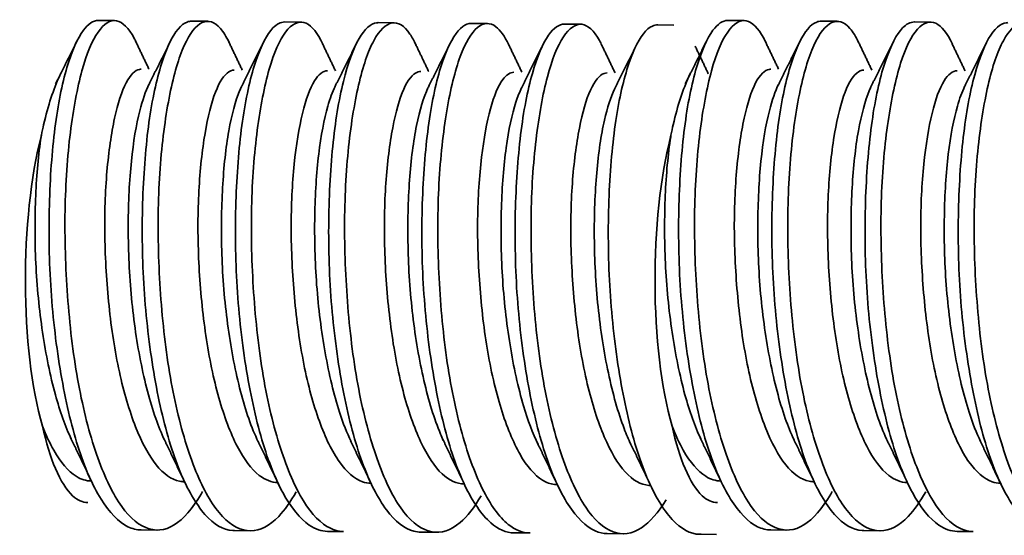
# Model space of a CAD drawing. Units: millimetres. Extents: x 622 to 1192, y 87 to 465.
# Drawn here: x 1013 to 1021, y 356 to 361 of the extents above; entities that cross this region are included whole.
import ezdxf

# ---------------------------------------------------------------- set-up
doc = ezdxf.new("R2010")
doc.units = ezdxf.units.MM
doc.layers.add('1', color=7, linetype='Continuous', lineweight=35)

msp = doc.modelspace()

# ---------------------------------------------------------------- linework, layer by layer
at = {"layer": '1', "color": 155, "linetype": 'Continuous'}
for p, q in [((1013.8297, 360.6788), (1013.697, 360.6798)), ((1014.599, 360.6727), (1014.4665, 360.6738)), ((1015.3682, 360.6667), (1015.2361, 360.6677)), ((1016.1381, 360.6606), (1016.005, 360.6617)), ((1016.907, 360.6546), (1016.775, 360.6556)), ((1017.6769, 360.6485), (1017.544, 360.6495)), ((1018.446, 360.6424), (1018.3136, 360.6435)), ((1019.0264, 360.6788), (1018.8938, 360.6798)), ((1019.7958, 360.6727), (1019.6632, 360.6738)), ((1020.565, 360.6667), (1020.4328, 360.6677)), ((1014.0489, 356.4769), (1014.181, 356.4759)), ((1014.8179, 356.4709), (1014.951, 356.4698)), ((1019.2457, 356.4769), (1019.3777, 356.4759)), ((1020.0146, 356.4709), (1020.1477, 356.4698)), ((1015.5877, 356.4648), (1015.7199, 356.4638)), ((1016.357, 356.4588), (1016.4894, 356.4577)), ((1017.1263, 356.4527), (1017.259, 356.4517)), ((1017.896, 356.4466), (1018.0281, 356.4456)), ((1018.6649, 356.4406), (1018.7981, 356.4395)), ((1020.7844, 356.4648), (1020.9167, 356.4638))]:
    msp.add_line(p, q, dxfattribs=at)
for centre in [(1013.5596, 358.5808), (1018.7563, 358.5808)]:
    msp.add_ellipse(centre, major_axis=(-0.0134, -1.6999), ratio=0.273735, start_param=3.968983, end_param=5.539541, dxfattribs=at)
for points, knots in [([(1014.0499, 356.4771), (1014.013, 356.4772), (1013.9762, 356.486), (1013.8637, 356.541), (1013.7879, 356.6191), (1013.648, 356.8438), (1013.5822, 356.9935), (1013.4716, 357.3428), (1013.4243, 357.5473), (1013.3498, 357.9816), (1013.3214, 358.2174), (1013.2893, 358.6877), (1013.2855, 358.9287), (1013.2974, 359.3817), (1013.3133, 359.6001), (1013.362, 359.9846), (1013.3966, 360.156), (1013.4773, 360.4286), (1013.524, 360.5336), (1013.6118, 360.6519), (1013.6536, 360.6795), (1013.6957, 360.6798)], [0, 0, 0, 0, 0.050618, 0.050618, 0.158203, 0.158203, 0.265785, 0.265785, 0.373389, 0.373389, 0.480968, 0.480968, 0.588592, 0.588592, 0.696167, 0.696167, 0.803771, 0.803771, 0.911359, 0.911359, 1, 1, 1, 1]), ([(1014.0055, 360.5045), (1014.0009, 360.5143), (1013.9962, 360.5237), (1013.9458, 360.6189), (1013.8961, 360.6685), (1013.7958, 360.6861), (1013.7429, 360.6544), (1013.6451, 360.5149), (1013.5993, 360.4053), (1013.5222, 360.1246), (1013.4893, 359.9497), (1013.4406, 359.5594), (1013.4251, 359.3387), (1013.4173, 358.8831), (1013.4248, 358.6418), (1013.4588, 358.1722), (1013.4864, 357.9374), (1013.5629, 357.507), (1013.6129, 357.3056), (1013.7272, 356.9631), (1013.7922, 356.8174), (1013.9319, 356.6015), (1014.0088, 356.5283), (1014.1647, 356.4635), (1014.2451, 356.4709), (1014.3984, 356.5644), (1014.4743, 356.6517), (1014.5485, 356.7791), (1014.5525, 356.7861), (1014.5565, 356.7932)], [0, 0, 0, 0, 0.008538, 0.008538, 0.090758, 0.090758, 0.17301, 0.17301, 0.255229, 0.255229, 0.337459, 0.337459, 0.419691, 0.419691, 0.501913, 0.501913, 0.584159, 0.584159, 0.666376, 0.666376, 0.748623, 0.748623, 0.830845, 0.830845, 0.913082, 0.913082, 0.995311, 0.995311, 1, 1, 1, 1]), ([(1014.819, 356.4709), (1014.8142, 356.4709), (1014.8095, 356.471), (1014.727, 356.4763), (1014.6493, 356.5222), (1014.5025, 356.6878), (1014.4313, 356.8098), (1014.3066, 357.1122), (1014.2519, 357.2968), (1014.1623, 357.7019), (1014.1258, 357.928), (1014.075, 358.3898), (1014.061, 358.632), (1014.0562, 359.0986), (1014.0645, 359.3294), (1014.0986, 359.7477), (1014.1251, 359.9409), (1014.1946, 360.2639), (1014.2377, 360.398), (1014.3293, 360.5889), (1014.379, 360.6484), (1014.4412, 360.6715), (1014.4531, 360.6737), (1014.4651, 360.6737)], [0, 0, 0, 0, 0.006497, 0.006497, 0.1141, 0.1141, 0.221668, 0.221668, 0.329278, 0.329278, 0.436852, 0.436852, 0.544451, 0.544451, 0.652032, 0.652032, 0.759605, 0.759605, 0.867205, 0.867205, 0.974778, 0.974778, 1, 1, 1, 1]), ([(1014.7749, 360.4984), (1014.7518, 360.5468), (1014.7276, 360.5857), (1014.6549, 360.6693), (1014.6039, 360.6858), (1014.5021, 360.6384), (1014.4506, 360.5738), (1014.3598, 360.3737), (1014.3191, 360.2355), (1014.2529, 359.9054), (1014.2256, 359.7089), (1014.1924, 359.2859), (1014.1863, 359.0537), (1014.1964, 358.586), (1014.2118, 358.344), (1014.2628, 357.8841), (1014.2998, 357.6598), (1014.3932, 357.2601), (1014.4507, 357.079), (1014.5759, 356.7843), (1014.6462, 356.6667), (1014.7943, 356.5106), (1014.8743, 356.4698), (1015.0313, 356.4698), (1015.1098, 356.5106), (1015.2339, 356.6403), (1015.2826, 356.7092), (1015.3288, 356.7925)], [0, 0, 0, 0, 0.042054, 0.042054, 0.124194, 0.124194, 0.206353, 0.206353, 0.288486, 0.288486, 0.370651, 0.370651, 0.452789, 0.452789, 0.534945, 0.534945, 0.617088, 0.617088, 0.699225, 0.699225, 0.781382, 0.781382, 0.863519, 0.863519, 0.945689, 0.945689, 1, 1, 1, 1]), ([(1015.5884, 356.465), (1015.5374, 356.4652), (1015.4866, 356.4823), (1015.3615, 356.5676), (1015.2869, 356.6597), (1015.1509, 356.9094), (1015.0884, 357.0705), (1014.9842, 357.4387), (1014.9401, 357.6507), (1014.8726, 358.0954), (1014.8483, 358.3341), (1014.8249, 358.8053), (1014.825, 359.0441), (1014.844, 359.4884), (1014.8631, 359.6999), (1014.9184, 360.067), (1014.9561, 360.2276), (1015.0409, 360.476), (1015.0887, 360.5673), (1015.169, 360.6508), (1015.2018, 360.6674), (1015.2346, 360.6675)], [0, 0, 0, 0, 0.070069, 0.070069, 0.177659, 0.177659, 0.285263, 0.285263, 0.392871, 0.392871, 0.500465, 0.500465, 0.608091, 0.608091, 0.715678, 0.715678, 0.823305, 0.823305, 0.930899, 0.930899, 1, 1, 1, 1]), ([(1015.5484, 360.4839), (1015.5059, 360.5753), (1015.4593, 360.6343), (1015.3626, 360.6797), (1015.31, 360.6627), (1015.2101, 360.5512), (1015.1622, 360.4551), (1015.0806, 360.1982), (1015.0454, 360.0339), (1014.9906, 359.6606), (1014.9712, 359.4465), (1014.9554, 358.9991), (1014.9588, 358.7596), (1014.9857, 358.2886), (1015.0092, 358.0505), (1015.0779, 357.6091), (1015.124, 357.3997), (1015.2325, 357.038), (1015.2954, 356.8807), (1015.4308, 356.6395), (1015.5059, 356.5522), (1015.628, 356.4782), (1015.6744, 356.4644), (1015.7205, 356.464)], [0, 0, 0, 0, 0.090239, 0.090239, 0.185178, 0.185178, 0.280096, 0.280096, 0.375011, 0.375011, 0.469945, 0.469945, 0.564857, 0.564857, 0.659808, 0.659808, 0.754717, 0.754717, 0.849652, 0.849652, 0.944571, 0.944571, 1, 1, 1, 1]), ([(1016.3577, 356.4589), (1016.3387, 356.4589), (1016.3198, 356.4612), (1016.2238, 356.4854), (1016.1468, 356.5458), (1016.0027, 356.7382), (1015.9336, 356.8728), (1015.8151, 357.1969), (1015.7638, 357.3908), (1015.6807, 357.8099), (1015.6478, 358.0409), (1015.6051, 358.5076), (1015.5957, 358.7498), (1015.5986, 359.2115), (1015.6103, 359.4373), (1015.651, 359.8415), (1015.6811, 360.0254), (1015.756, 360.3267), (1015.8009, 360.448), (1015.8948, 360.6121), (1015.9452, 360.6571), (1015.9931, 360.6611), (1015.9977, 360.6615), (1016.0023, 360.6617), (1016.0069, 360.6617)], [0, 0, 0, 0, 0.026072, 0.026072, 0.133667, 0.133667, 0.24124, 0.24124, 0.348852, 0.348852, 0.456429, 0.456429, 0.564044, 0.564044, 0.671621, 0.671621, 0.779207, 0.779207, 0.886802, 0.886802, 0.99438, 0.99438, 0.99438, 1, 1, 1, 1]), ([(1016.318, 360.4773), (1016.3018, 360.5123), (1016.285, 360.5426), (1016.2209, 360.6369), (1016.1705, 360.6682), (1016.069, 360.6498), (1016.0166, 360.5997), (1015.9223, 360.4262), (1015.8793, 360.3004), (1015.8081, 359.9916), (1015.7781, 359.8043), (1015.7378, 359.3949), (1015.7274, 359.1673), (1015.7296, 358.7039), (1015.7416, 358.4617), (1015.7848, 357.9963), (1015.8176, 357.7668), (1015.9037, 357.3525), (1015.9582, 357.1619), (1016.0787, 356.8451), (1016.1466, 356.7147), (1016.2912, 356.5315), (1016.37, 356.4762), (1016.527, 356.4472), (1016.6064, 356.4732), (1016.7416, 356.588), (1016.8004, 356.6634), (1016.8558, 356.7593)], [0, 0, 0, 0, 0.029759, 0.029759, 0.112064, 0.112064, 0.1944, 0.1944, 0.276701, 0.276701, 0.359027, 0.359027, 0.441335, 0.441335, 0.52365, 0.52365, 0.605968, 0.605968, 0.688269, 0.688269, 0.770601, 0.770601, 0.852905, 0.852905, 0.935238, 0.935238, 1, 1, 1, 1]), ([(1017.1271, 356.4528), (1017.0619, 356.4532), (1016.9971, 356.4814), (1016.86, 356.6017), (1016.7867, 356.7074), (1016.6553, 356.9812), (1016.5963, 357.1532), (1016.4985, 357.5388), (1016.4578, 357.7576), (1016.3975, 358.2109), (1016.3776, 358.4518), (1016.3628, 358.922), (1016.3666, 359.1578), (1016.3925, 359.5915), (1016.4148, 359.7954), (1016.4765, 360.1436), (1016.517, 360.2928), (1016.6051, 360.5161), (1016.6539, 360.5934), (1016.7264, 360.647), (1016.75, 360.6554), (1016.7737, 360.6554)], [0, 0, 0, 0, 0.089583, 0.089583, 0.197156, 0.197156, 0.304759, 0.304759, 0.412344, 0.412344, 0.519933, 0.519933, 0.627532, 0.627532, 0.735105, 0.735105, 0.84272, 0.84272, 0.950298, 0.950298, 1, 1, 1, 1]), ([(1017.0835, 360.4797), (1017.0501, 360.5495), (1017.0143, 360.5997), (1016.9291, 360.6652), (1016.8771, 360.6632), (1016.7759, 360.58), (1016.7262, 360.4978), (1016.6403, 360.2657), (1016.6028, 360.1126), (1016.5425, 359.7577), (1016.5194, 359.551), (1016.4957, 359.1134), (1016.4949, 358.8766), (1016.5145, 358.4059), (1016.5343, 358.1655), (1016.595, 357.7148), (1016.6372, 357.4983), (1016.7393, 357.1188), (1016.7999, 356.9505), (1016.9309, 356.6848), (1017.0039, 356.5838), (1017.1378, 356.4765), (1017.1986, 356.4525), (1017.2588, 356.4518)], [0, 0, 0, 0, 0.070487, 0.070487, 0.165696, 0.165696, 0.260903, 0.260903, 0.356094, 0.356094, 0.451317, 0.451317, 0.546511, 0.546511, 0.64174, 0.64174, 0.736932, 0.736932, 0.832137, 0.832137, 0.927345, 0.927345, 1, 1, 1, 1]), ([(1017.8963, 356.4468), (1017.8631, 356.447), (1017.83, 356.4542), (1017.721, 356.5024), (1017.6449, 356.5771), (1017.5041, 356.7955), (1017.4376, 356.9423), (1017.3254, 357.2868), (1017.2773, 357.4893), (1017.2011, 357.9208), (1017.1718, 358.1558), (1017.1376, 358.6256), (1017.1327, 358.8669), (1017.1429, 359.3219), (1017.158, 359.5418), (1017.2051, 359.9304), (1017.2388, 360.1044), (1017.3185, 360.3827), (1017.3648, 360.4909), (1017.4545, 360.6188), (1017.4988, 360.6495), (1017.5433, 360.6495)], [0, 0, 0, 0, 0.045492, 0.045492, 0.153072, 0.153072, 0.260645, 0.260645, 0.368244, 0.368244, 0.475816, 0.475816, 0.583432, 0.583432, 0.691001, 0.691001, 0.798595, 0.798595, 0.906177, 0.906177, 1, 1, 1, 1]), ([(1017.8528, 360.4738), (1017.8461, 360.488), (1017.8392, 360.5013), (1017.7864, 360.5967), (1017.7366, 360.6427), (1017.6361, 360.6532), (1017.5832, 360.6179), (1017.486, 360.4716), (1017.4407, 360.3588), (1017.3648, 360.0725), (1017.3324, 359.895), (1017.2852, 359.5007), (1017.2708, 359.2786), (1017.2649, 358.8212), (1017.2733, 358.5797), (1017.3091, 358.1107), (1017.3377, 357.8768), (1017.4162, 357.4494), (1017.4671, 357.25), (1017.5827, 356.9124), (1017.6482, 356.7697), (1017.7889, 356.5601), (1017.8662, 356.4904), (1018.0225, 356.4326), (1018.1027, 356.4437), (1018.2487, 356.5396), (1018.3176, 356.6188), (1018.3821, 356.7258)], [0, 0, 0, 0, 0.01242, 0.01242, 0.095329, 0.095329, 0.17827, 0.17827, 0.261177, 0.261177, 0.344098, 0.344098, 0.427017, 0.427017, 0.509929, 0.509929, 0.592862, 0.592862, 0.675767, 0.675767, 0.758704, 0.758704, 0.841614, 0.841614, 0.924542, 0.924542, 1, 1, 1, 1]), ([(1018.6707, 356.4406), (1018.6661, 356.4406), (1018.6615, 356.4406), (1018.6569, 356.4407), (1018.5845, 356.4421), (1018.5066, 356.4843), (1018.3591, 356.6432), (1018.2875, 356.7621), (1018.1614, 357.059), (1018.1059, 357.2412), (1018.0147, 357.6427), (1017.9773, 357.8674), (1017.9247, 358.3278), (1017.9095, 358.5698), (1017.9027, 359.0374), (1017.9101, 359.2693), (1017.9426, 359.6908), (1017.9683, 359.8862), (1018.0364, 360.2143), (1018.079, 360.3514), (1018.17, 360.5488), (1018.2195, 360.6119), (1018.2841, 360.6405), (1018.2986, 360.6435), (1018.3133, 360.6433)], [0, 0, 0, 0, 0.001284, 0.001284, 0.001284, 0.108859, 0.108859, 0.216396, 0.216396, 0.323974, 0.323974, 0.431518, 0.431518, 0.539082, 0.539082, 0.646635, 0.646635, 0.754176, 0.754176, 0.861747, 0.861747, 0.969289, 0.969289, 1, 1, 1, 1]), ([(1019.2467, 356.4771), (1019.2097, 356.4772), (1019.173, 356.486), (1019.0605, 356.541), (1018.9847, 356.6191), (1018.8447, 356.8438), (1018.779, 356.9935), (1018.6684, 357.3428), (1018.6211, 357.5473), (1018.5465, 357.9816), (1018.5182, 358.2174), (1018.4861, 358.6877), (1018.4822, 358.9287), (1018.4942, 359.3817), (1018.51, 359.6001), (1018.5588, 359.9846), (1018.5933, 360.156), (1018.6741, 360.4286), (1018.7207, 360.5336), (1018.8085, 360.6519), (1018.8504, 360.6795), (1018.8924, 360.6798)], [0, 0, 0, 0, 0.050618, 0.050618, 0.158203, 0.158203, 0.265785, 0.265785, 0.373389, 0.373389, 0.480968, 0.480968, 0.588592, 0.588592, 0.696167, 0.696167, 0.803771, 0.803771, 0.911359, 0.911359, 1, 1, 1, 1]), ([(1019.2023, 360.5045), (1019.1976, 360.5143), (1019.1929, 360.5237), (1019.1425, 360.6189), (1019.0928, 360.6685), (1018.9926, 360.6861), (1018.9397, 360.6544), (1018.8419, 360.5149), (1018.796, 360.4053), (1018.719, 360.1246), (1018.686, 359.9497), (1018.6373, 359.5594), (1018.6219, 359.3387), (1018.6141, 358.8831), (1018.6215, 358.6418), (1018.6555, 358.1722), (1018.6831, 357.9374), (1018.7597, 357.507), (1018.8097, 357.3056), (1018.9239, 356.9631), (1018.989, 356.8174), (1019.1287, 356.6015), (1019.2056, 356.5283), (1019.3615, 356.4635), (1019.4419, 356.4709), (1019.5951, 356.5644), (1019.671, 356.6517), (1019.7453, 356.7791), (1019.7493, 356.7861), (1019.7533, 356.7932)], [0, 0, 0, 0, 0.008538, 0.008538, 0.090758, 0.090758, 0.17301, 0.17301, 0.255229, 0.255229, 0.337459, 0.337459, 0.419691, 0.419691, 0.501913, 0.501913, 0.584159, 0.584159, 0.666376, 0.666376, 0.748623, 0.748623, 0.830845, 0.830845, 0.913082, 0.913082, 0.995311, 0.995311, 1, 1, 1, 1]), ([(1020.0157, 356.4709), (1020.011, 356.4709), (1020.0063, 356.471), (1019.9238, 356.4763), (1019.846, 356.5222), (1019.6992, 356.6878), (1019.6281, 356.8098), (1019.5033, 357.1122), (1019.4487, 357.2968), (1019.359, 357.7019), (1019.3225, 357.928), (1019.2718, 358.3898), (1019.2578, 358.632), (1019.2529, 359.0986), (1019.2612, 359.3294), (1019.2953, 359.7477), (1019.3219, 359.9409), (1019.3914, 360.2639), (1019.4345, 360.398), (1019.5261, 360.5889), (1019.5758, 360.6484), (1019.6379, 360.6715), (1019.6499, 360.6737), (1019.6619, 360.6737)], [0, 0, 0, 0, 0.006497, 0.006497, 0.1141, 0.1141, 0.221668, 0.221668, 0.329278, 0.329278, 0.436852, 0.436852, 0.544451, 0.544451, 0.652032, 0.652032, 0.759605, 0.759605, 0.867205, 0.867205, 0.974778, 0.974778, 1, 1, 1, 1]), ([(1019.9717, 360.4984), (1019.9485, 360.5468), (1019.9243, 360.5857), (1019.8517, 360.6693), (1019.8007, 360.6858), (1019.6988, 360.6384), (1019.6474, 360.5738), (1019.5565, 360.3737), (1019.5159, 360.2355), (1019.4496, 359.9054), (1019.4223, 359.7089), (1019.3892, 359.2859), (1019.3831, 359.0537), (1019.3931, 358.586), (1019.4086, 358.344), (1019.4595, 357.8841), (1019.4965, 357.6598), (1019.59, 357.2601), (1019.6475, 357.079), (1019.7727, 356.7843), (1019.8429, 356.6667), (1019.9911, 356.5106), (1020.0711, 356.4698), (1020.228, 356.4698), (1020.3066, 356.5106), (1020.4307, 356.6403), (1020.4793, 356.7092), (1020.5256, 356.7925)], [0, 0, 0, 0, 0.042054, 0.042054, 0.124194, 0.124194, 0.206353, 0.206353, 0.288486, 0.288486, 0.370651, 0.370651, 0.452789, 0.452789, 0.534945, 0.534945, 0.617088, 0.617088, 0.699225, 0.699225, 0.781382, 0.781382, 0.863519, 0.863519, 0.945689, 0.945689, 1, 1, 1, 1]), ([(1020.7852, 356.465), (1020.7341, 356.4652), (1020.6833, 356.4823), (1020.5583, 356.5676), (1020.4836, 356.6597), (1020.3476, 356.9094), (1020.2851, 357.0705), (1020.1809, 357.4387), (1020.1369, 357.6507), (1020.0693, 358.0954), (1020.045, 358.3341), (1020.0217, 358.8053), (1020.0218, 359.0441), (1020.0408, 359.4884), (1020.0599, 359.6999), (1020.1151, 360.067), (1020.1529, 360.2276), (1020.2376, 360.476), (1020.2854, 360.5673), (1020.3658, 360.6508), (1020.3985, 360.6674), (1020.4314, 360.6675)], [0, 0, 0, 0, 0.070069, 0.070069, 0.177659, 0.177659, 0.285263, 0.285263, 0.392871, 0.392871, 0.500465, 0.500465, 0.608091, 0.608091, 0.715678, 0.715678, 0.823305, 0.823305, 0.930899, 0.930899, 1, 1, 1, 1]), ([(1020.7451, 360.4839), (1020.7027, 360.5753), (1020.6561, 360.6343), (1020.5593, 360.6797), (1020.5067, 360.6627), (1020.4068, 360.5512), (1020.3589, 360.4551), (1020.2773, 360.1982), (1020.2421, 360.0339), (1020.1873, 359.6606), (1020.1679, 359.4465), (1020.1521, 358.9991), (1020.1555, 358.7596), (1020.1825, 358.2886), (1020.206, 358.0505), (1020.2746, 357.6091), (1020.3208, 357.3997), (1020.4293, 357.038), (1020.4922, 356.8807), (1020.6276, 356.6395), (1020.7027, 356.5522), (1020.8248, 356.4782), (1020.8711, 356.4644), (1020.9172, 356.464)], [0, 0, 0, 0, 0.090239, 0.090239, 0.185178, 0.185178, 0.280096, 0.280096, 0.375011, 0.375011, 0.469945, 0.469945, 0.564857, 0.564857, 0.659808, 0.659808, 0.754717, 0.754717, 0.849652, 0.849652, 0.944571, 0.944571, 1, 1, 1, 1]), ([(1021.5545, 356.4589), (1021.5355, 356.4589), (1021.5165, 356.4612), (1021.4205, 356.4854), (1021.3436, 356.5458), (1021.1995, 356.7382), (1021.1304, 356.8728), (1021.0118, 357.1969), (1020.9605, 357.3908), (1020.8775, 357.8099), (1020.8445, 358.0409), (1020.8018, 358.5076), (1020.7925, 358.7498), (1020.7953, 359.2115), (1020.8071, 359.4373), (1020.8477, 359.8415), (1020.8778, 360.0254), (1020.9528, 360.3267), (1020.9976, 360.448), (1021.0915, 360.6121), (1021.1419, 360.6571), (1021.1899, 360.6611), (1021.1945, 360.6615), (1021.1991, 360.6617), (1021.2037, 360.6617)], [0, 0, 0, 0, 0.026072, 0.026072, 0.133667, 0.133667, 0.24124, 0.24124, 0.348852, 0.348852, 0.456429, 0.456429, 0.564044, 0.564044, 0.671621, 0.671621, 0.779207, 0.779207, 0.886802, 0.886802, 0.99438, 0.99438, 0.99438, 1, 1, 1, 1]), ([(1021.5148, 360.4773), (1021.4985, 360.5123), (1021.4817, 360.5426), (1021.4176, 360.6369), (1021.3672, 360.6682), (1021.2658, 360.6498), (1021.2134, 360.5997), (1021.1191, 360.4262), (1021.076, 360.3004), (1021.0049, 359.9916), (1020.9749, 359.8043), (1020.9345, 359.3949), (1020.9242, 359.1673), (1020.9263, 358.7039), (1020.9384, 358.4617), (1020.9816, 357.9963), (1021.0144, 357.7668), (1021.1005, 357.3525), (1021.1549, 357.1619), (1021.2755, 356.8451), (1021.3434, 356.7147), (1021.488, 356.5315), (1021.5668, 356.4762), (1021.7238, 356.4472), (1021.8032, 356.4732), (1021.9383, 356.588), (1021.9971, 356.6634), (1022.0525, 356.7593)], [0, 0, 0, 0, 0.029759, 0.029759, 0.112064, 0.112064, 0.1944, 0.1944, 0.276701, 0.276701, 0.359027, 0.359027, 0.441335, 0.441335, 0.52365, 0.52365, 0.605968, 0.605968, 0.688269, 0.688269, 0.770601, 0.770601, 0.852905, 0.852905, 0.935238, 0.935238, 1, 1, 1, 1]), ([(1013.3873, 360.245), (1013.383, 360.2364), (1013.3788, 360.2277), (1013.3259, 360.1144), (1013.281, 359.9785), (1013.2382, 359.7923), (1013.232, 359.7635), (1013.2261, 359.7341)], [0, 0, 0, 0, 0.067941, 0.067941, 0.861678, 0.861678, 1, 1, 1, 1]), ([(1014.4075, 356.8742), (1014.3939, 356.8742), (1014.3803, 356.8756), (1014.3005, 356.8918), (1014.2342, 356.9384), (1014.1122, 357.0901), (1014.0549, 357.1974), (1013.9525, 357.4568), (1013.9062, 357.6125), (1013.8322, 357.9501), (1013.8035, 358.1368), (1013.7643, 358.5145), (1013.7524, 358.7107), (1013.7465, 359.0855), (1013.7528, 359.2693), (1013.7813, 359.5989), (1013.8033, 359.7494), (1013.8564, 359.9963), (1013.889, 360.0964), (1013.9607, 360.2329), (1014.0006, 360.2712), (1014.0369, 360.2761), (1014.0414, 360.2768), (1014.046, 360.2771), (1014.0506, 360.277)], [0, 0, 0, 0, 0.02207, 0.02207, 0.129726, 0.129726, 0.237425, 0.237425, 0.34508, 0.34508, 0.45278, 0.45278, 0.560432, 0.560432, 0.668113, 0.668113, 0.775786, 0.775786, 0.883448, 0.883448, 0.991137, 0.991137, 0.991137, 1, 1, 1, 1]), ([(1015.1766, 356.8681), (1015.125, 356.8686), (1015.0729, 356.8885), (1014.9591, 356.9771), (1014.8974, 357.0595), (1014.7862, 357.276), (1014.7345, 357.4129), (1014.6469, 357.7213), (1014.6103, 357.8971), (1014.5563, 358.2628), (1014.5378, 358.4577), (1014.5171, 358.839), (1014.5154, 359.0307), (1014.5298, 359.3846), (1014.5461, 359.5517), (1014.59, 359.8381), (1014.6179, 359.9613), (1014.6827, 360.1477), (1014.7204, 360.2134), (1014.7784, 360.2626), (1014.7982, 360.2709), (1014.8178, 360.2708)], [0, 0, 0, 0, 0.083459, 0.083459, 0.191191, 0.191191, 0.298887, 0.298887, 0.406597, 0.406597, 0.514303, 0.514303, 0.62199, 0.62199, 0.729728, 0.729728, 0.837416, 0.837416, 0.945148, 0.945148, 1, 1, 1, 1]), ([(1015.9463, 356.8621), (1015.9229, 356.8622), (1015.8996, 356.8662), (1015.8105, 356.8971), (1015.7452, 356.9531), (1015.6258, 357.1219), (1015.5699, 357.2372), (1015.4708, 357.5101), (1015.4268, 357.6715), (1015.3578, 358.0175), (1015.3318, 358.207), (1015.2974, 358.587), (1015.2879, 358.7827), (1015.2872, 359.1535), (1015.2962, 359.3337), (1015.3291, 359.6534), (1015.3527, 359.7974), (1015.4089, 360.0297), (1015.4429, 360.1213), (1015.5142, 360.2363), (1015.5516, 360.265), (1015.5876, 360.2649)], [0, 0, 0, 0, 0.037769, 0.037769, 0.145416, 0.145416, 0.253086, 0.253086, 0.360722, 0.360722, 0.468404, 0.468404, 0.576035, 0.576035, 0.683709, 0.683709, 0.791355, 0.791355, 0.899008, 0.899008, 1, 1, 1, 1]), ([(1016.7154, 356.856), (1016.6543, 356.8564), (1016.5922, 356.8847), (1016.4709, 356.998), (1016.4106, 357.0892), (1016.3024, 357.3209), (1016.2523, 357.4645), (1016.1692, 357.7837), (1016.1352, 357.9637), (1016.0864, 358.3343), (1016.0701, 358.5301), (1016.0544, 358.9101), (1016.0555, 359.0995), (1016.0749, 359.446), (1016.0934, 359.6077), (1016.1405, 359.8812), (1016.17, 359.9968), (1016.2373, 360.1665), (1016.276, 360.2229), (1016.3287, 360.2546), (1016.3428, 360.2588), (1016.3568, 360.2587)], [0, 0, 0, 0, 0.099221, 0.099221, 0.206951, 0.206951, 0.314631, 0.314631, 0.422338, 0.422338, 0.530024, 0.530024, 0.637707, 0.637707, 0.745424, 0.745424, 0.853101, 0.853101, 0.960825, 0.960825, 1, 1, 1, 1]), ([(1017.485, 356.8501), (1017.4519, 356.8502), (1017.4188, 356.8583), (1017.3209, 356.9065), (1017.2566, 356.9716), (1017.14, 357.1572), (1017.0855, 357.2802), (1016.99, 357.5659), (1016.9485, 357.7327), (1016.8846, 358.0863), (1016.8613, 358.2781), (1016.8315, 358.6594), (1016.8245, 358.8542), (1016.8291, 359.2201), (1016.8407, 359.3962), (1016.8777, 359.7052), (1016.9027, 359.8424), (1016.9619, 360.0595), (1016.9974, 360.1424), (1017.0646, 360.2325), (1017.0959, 360.2528), (1017.1264, 360.2527)], [0, 0, 0, 0, 0.05339, 0.05339, 0.161061, 0.161061, 0.268733, 0.268733, 0.376387, 0.376387, 0.484075, 0.484075, 0.591719, 0.591719, 0.699418, 0.699418, 0.807071, 0.807071, 0.914746, 0.914746, 1, 1, 1, 1]), ([(1018.2541, 356.8438), (1018.2495, 356.8439), (1018.2449, 356.8441), (1018.1745, 356.8492), (1018.1074, 356.887), (1017.9832, 357.0227), (1017.9244, 357.1224), (1017.8193, 357.3688), (1017.771, 357.5188), (1017.6925, 357.848), (1017.6613, 358.0316), (1017.6175, 358.4064), (1017.6035, 358.6026), (1017.5929, 358.9803), (1017.5967, 359.167), (1017.6209, 359.5051), (1017.6414, 359.6611), (1017.6916, 359.9211), (1017.7228, 360.0287), (1017.7925, 360.1813), (1017.8319, 360.2284), (1017.8789, 360.2453), (1017.8873, 360.2467), (1017.8957, 360.2467)], [0, 0, 0, 0, 0.007097, 0.007097, 0.114789, 0.114789, 0.222537, 0.222537, 0.330234, 0.330234, 0.43797, 0.43797, 0.545668, 0.545668, 0.65338, 0.65338, 0.761104, 0.761104, 0.868803, 0.868803, 0.976542, 0.976542, 1, 1, 1, 1]), ([(1018.584, 360.245), (1018.5798, 360.2364), (1018.5756, 360.2277), (1018.5227, 360.1144), (1018.4778, 359.9785), (1018.4349, 359.7923), (1018.4287, 359.7635), (1018.4228, 359.7341)], [0, 0, 0, 0, 0.067941, 0.067941, 0.861678, 0.861678, 1, 1, 1, 1]), ([(1019.6043, 356.8742), (1019.5907, 356.8742), (1019.5771, 356.8756), (1019.4973, 356.8918), (1019.431, 356.9384), (1019.309, 357.0901), (1019.2516, 357.1974), (1019.1493, 357.4568), (1019.103, 357.6125), (1019.029, 357.9501), (1019.0003, 358.1368), (1018.961, 358.5145), (1018.9491, 358.7107), (1018.9432, 359.0855), (1018.9496, 359.2693), (1018.9781, 359.5989), (1019.0001, 359.7494), (1019.0532, 359.9963), (1019.0858, 360.0964), (1019.1574, 360.2329), (1019.1974, 360.2712), (1019.2336, 360.2761), (1019.2382, 360.2768), (1019.2428, 360.2771), (1019.2474, 360.277)], [0, 0, 0, 0, 0.02207, 0.02207, 0.129726, 0.129726, 0.237425, 0.237425, 0.34508, 0.34508, 0.45278, 0.45278, 0.560432, 0.560432, 0.668113, 0.668113, 0.775786, 0.775786, 0.883448, 0.883448, 0.991137, 0.991137, 0.991137, 1, 1, 1, 1]), ([(1020.3733, 356.8681), (1020.3218, 356.8686), (1020.2696, 356.8885), (1020.1559, 356.9771), (1020.0941, 357.0595), (1019.983, 357.276), (1019.9313, 357.4129), (1019.8437, 357.7213), (1019.8071, 357.8971), (1019.753, 358.2628), (1019.7346, 358.4577), (1019.7139, 358.839), (1019.7121, 359.0307), (1019.7266, 359.3846), (1019.7429, 359.5517), (1019.7868, 359.8381), (1019.8147, 359.9613), (1019.8794, 360.1477), (1019.9171, 360.2134), (1019.9752, 360.2626), (1019.995, 360.2709), (1020.0146, 360.2708)], [0, 0, 0, 0, 0.083459, 0.083459, 0.191191, 0.191191, 0.298887, 0.298887, 0.406597, 0.406597, 0.514303, 0.514303, 0.62199, 0.62199, 0.729728, 0.729728, 0.837416, 0.837416, 0.945148, 0.945148, 1, 1, 1, 1]), ([(1021.143, 356.8621), (1021.1197, 356.8622), (1021.0963, 356.8662), (1021.0073, 356.8971), (1020.9419, 356.9531), (1020.8225, 357.1219), (1020.7667, 357.2372), (1020.6676, 357.5101), (1020.6236, 357.6715), (1020.5546, 358.0175), (1020.5286, 358.207), (1020.4942, 358.587), (1020.4846, 358.7827), (1020.484, 359.1535), (1020.493, 359.3337), (1020.5258, 359.6534), (1020.5494, 359.7974), (1020.6056, 360.0297), (1020.6397, 360.1213), (1020.7109, 360.2363), (1020.7484, 360.265), (1020.7844, 360.2649)], [0, 0, 0, 0, 0.037769, 0.037769, 0.145416, 0.145416, 0.253086, 0.253086, 0.360722, 0.360722, 0.468404, 0.468404, 0.576035, 0.576035, 0.683709, 0.683709, 0.791355, 0.791355, 0.899008, 0.899008, 1, 1, 1, 1]), ([(1014.1138, 360.1529), (1014.0865, 360.0975), (1014.0607, 360.0238), (1014.0086, 359.8206), (1013.9846, 359.6781), (1013.9526, 359.3607), (1013.9435, 359.1815), (1013.9417, 358.8116), (1013.949, 358.6158), (1013.9834, 358.2356), (1014.0103, 358.0458), (1014.0785, 357.698), (1014.1207, 357.5353), (1014.1919, 357.3334), (1014.2162, 357.2739), (1014.2419, 357.2199)], [0, 0, 0, 0, 0.123969, 0.123969, 0.284287, 0.284287, 0.444606, 0.444606, 0.604945, 0.604945, 0.765236, 0.765236, 0.925615, 0.925615, 1, 1, 1, 1]), ([(1014.8764, 360.1326), (1014.8717, 360.1224), (1014.867, 360.1116), (1014.8284, 360.0174), (1014.797, 359.9034), (1014.7485, 359.6327), (1014.7312, 359.4723), (1014.7116, 359.1277), (1014.7091, 358.9387), (1014.7217, 358.559), (1014.7379, 358.3631), (1014.7876, 357.9916), (1014.8214, 357.8109), (1014.9022, 357.4893), (1014.9507, 357.3442), (1015.0087, 357.2189), (1015.0124, 357.2112), (1015.0161, 357.2036)], [0, 0, 0, 0, 0.021933, 0.021933, 0.183196, 0.183196, 0.344383, 0.344383, 0.505629, 0.505629, 0.666817, 0.666817, 0.828029, 0.828029, 0.989255, 0.989255, 1, 1, 1, 1]), ([(1015.6501, 360.1355), (1015.6289, 360.0913), (1015.6086, 360.0363), (1015.5593, 359.865), (1015.533, 359.7293), (1015.4968, 359.4228), (1015.4857, 359.2477), (1015.4791, 358.883), (1015.4837, 358.6883), (1015.5124, 358.3068), (1015.5369, 358.1147), (1015.6006, 357.7596), (1015.6406, 357.5917), (1015.7159, 357.3584), (1015.7479, 357.2769), (1015.7819, 357.2053)], [0, 0, 0, 0, 0.096951, 0.096951, 0.25772, 0.25772, 0.418467, 0.418467, 0.57926, 0.57926, 0.739988, 0.739988, 0.900801, 0.900801, 1, 1, 1, 1]), ([(1016.4236, 360.1378), (1016.4212, 360.133), (1016.4188, 360.128), (1016.3816, 360.0485), (1016.3489, 359.9426), (1016.2965, 359.6856), (1016.2769, 359.5309), (1016.2531, 359.1948), (1016.2483, 359.0088), (1016.2558, 358.6315), (1016.2688, 358.4352), (1016.3135, 358.0599), (1016.345, 357.8756), (1016.4216, 357.5443), (1016.4678, 357.3927), (1016.528, 357.25), (1016.5357, 357.2325), (1016.5435, 357.2156)], [0, 0, 0, 0, 0.011068, 0.011068, 0.172072, 0.172072, 0.332999, 0.332999, 0.49397, 0.49397, 0.654905, 0.654905, 0.81584, 0.81584, 0.976821, 0.976821, 1, 1, 1, 1]), ([(1019.3106, 360.1529), (1019.2833, 360.0975), (1019.2574, 360.0238), (1019.2054, 359.8206), (1019.1813, 359.6781), (1019.1493, 359.3607), (1019.1403, 359.1815), (1019.1384, 358.8116), (1019.1457, 358.6158), (1019.1801, 358.2356), (1019.2071, 358.0458), (1019.2753, 357.698), (1019.3174, 357.5353), (1019.3886, 357.3334), (1019.413, 357.2739), (1019.4386, 357.2199)], [0, 0, 0, 0, 0.123969, 0.123969, 0.284287, 0.284287, 0.444606, 0.444606, 0.604945, 0.604945, 0.765236, 0.765236, 0.925615, 0.925615, 1, 1, 1, 1]), ([(1020.0732, 360.1326), (1020.0684, 360.1224), (1020.0638, 360.1116), (1020.0252, 360.0174), (1019.9938, 359.9034), (1019.9453, 359.6327), (1019.9279, 359.4723), (1019.9084, 359.1277), (1019.9058, 358.9387), (1019.9185, 358.559), (1019.9346, 358.3631), (1019.9844, 357.9916), (1020.0181, 357.8109), (1020.099, 357.4893), (1020.1474, 357.3442), (1020.2055, 357.2189), (1020.2092, 357.2112), (1020.2128, 357.2036)], [0, 0, 0, 0, 0.021933, 0.021933, 0.183196, 0.183196, 0.344383, 0.344383, 0.505629, 0.505629, 0.666817, 0.666817, 0.828029, 0.828029, 0.989255, 0.989255, 1, 1, 1, 1]), ([(1020.8468, 360.1355), (1020.8256, 360.0913), (1020.8053, 360.0363), (1020.7561, 359.865), (1020.7298, 359.7293), (1020.6936, 359.4228), (1020.6824, 359.2477), (1020.6758, 358.883), (1020.6804, 358.6883), (1020.7092, 358.3068), (1020.7337, 358.1147), (1020.7973, 357.7596), (1020.8374, 357.5917), (1020.9127, 357.3584), (1020.9446, 357.2769), (1020.9787, 357.2053)], [0, 0, 0, 0, 0.096951, 0.096951, 0.25772, 0.25772, 0.418467, 0.418467, 0.57926, 0.57926, 0.739988, 0.739988, 0.900801, 0.900801, 1, 1, 1, 1]), ([(1017.1889, 360.1232), (1017.1728, 360.0898), (1017.1573, 360.0503), (1017.1108, 359.9062), (1017.0824, 359.7776), (1017.042, 359.4827), (1017.0287, 359.3123), (1017.0176, 358.9536), (1017.0197, 358.7604), (1017.0427, 358.3786), (1017.0645, 358.1848), (1017.1236, 357.8232), (1017.1615, 357.6505), (1017.2413, 357.3809), (1017.2819, 357.2731), (1017.3259, 357.1824)], [0, 0, 0, 0, 0.073041, 0.073041, 0.233039, 0.233039, 0.39299, 0.39299, 0.553007, 0.553007, 0.712949, 0.712949, 0.872959, 0.872959, 1, 1, 1, 1]), ([(1017.9558, 360.112), (1017.9258, 360.048), (1017.8974, 359.9613), (1017.8456, 359.7356), (1017.8236, 359.5871), (1017.7955, 359.2604), (1017.7885, 359.0777), (1017.791, 358.7039), (1017.801, 358.5077), (1017.8405, 358.1293), (1017.8696, 357.9419), (1017.9419, 357.6017), (1017.986, 357.4441), (1018.054, 357.2669), (1018.0724, 357.2241), (1018.0915, 357.1842)], [0, 0, 0, 0, 0.138472, 0.138472, 0.299632, 0.299632, 0.460815, 0.460815, 0.621989, 0.621989, 0.783138, 0.783138, 0.94436, 0.94436, 1, 1, 1, 1]), ([(1013.2261, 359.7341), (1013.2253, 359.7291), (1013.2245, 359.7241), (1013.2015, 359.5773), (1013.1863, 359.4115), (1013.1711, 359.0592), (1013.1709, 358.8677), (1013.1889, 358.4865), (1013.2081, 358.2915), (1013.2628, 357.9248), (1013.2987, 357.748), (1013.3789, 357.4546), (1013.4232, 357.3301), (1013.4718, 357.2271)], [0, 0, 0, 0, 0.007088, 0.007088, 0.210226, 0.210226, 0.413453, 0.413453, 0.616586, 0.616586, 0.81978, 0.81978, 1, 1, 1, 1]), ([(1018.4228, 359.7341), (1018.422, 359.7291), (1018.4212, 359.7241), (1018.3983, 359.5773), (1018.3831, 359.4115), (1018.3679, 359.0592), (1018.3677, 358.8677), (1018.3857, 358.4865), (1018.4048, 358.2915), (1018.4595, 357.9248), (1018.4955, 357.748), (1018.5757, 357.4546), (1018.6199, 357.3301), (1018.6686, 357.2271)], [0, 0, 0, 0, 0.007088, 0.007088, 0.210226, 0.210226, 0.413453, 0.413453, 0.616586, 0.616586, 0.81978, 0.81978, 1, 1, 1, 1]), ([(1013.6378, 356.8803), (1013.5959, 356.8806), (1013.5537, 356.8937), (1013.4479, 356.9601), (1013.3848, 357.0336), (1013.2951, 357.1913), (1013.264, 357.258), (1013.2347, 357.3322)], [0, 0, 0, 0, 0.286157, 0.286157, 0.740649, 0.740649, 1, 1, 1, 1]), ([(1013.2347, 357.3322), (1013.2648, 357.1961), (1013.3017, 357.0778), (1013.3852, 356.8823), (1013.4336, 356.8058), (1013.5241, 356.7211), (1013.5664, 356.7026), (1013.6087, 356.7036)], [0, 0, 0, 0, 0.340445, 0.340445, 0.70459, 0.70459, 1, 1, 1, 1]), ([(1018.8346, 356.8803), (1018.7926, 356.8806), (1018.7504, 356.8937), (1018.6447, 356.9601), (1018.5816, 357.0336), (1018.4919, 357.1913), (1018.4607, 357.258), (1018.4315, 357.3322)], [0, 0, 0, 0, 0.286157, 0.286157, 0.740649, 0.740649, 1, 1, 1, 1]), ([(1018.4315, 357.3322), (1018.4616, 357.1961), (1018.4984, 357.0778), (1018.582, 356.8823), (1018.6304, 356.8058), (1018.7208, 356.7211), (1018.7632, 356.7026), (1018.8055, 356.7036)], [0, 0, 0, 0, 0.340445, 0.340445, 0.70459, 0.70459, 1, 1, 1, 1])]:
    msp.add_open_spline(points, degree=3, knots=knots, dxfattribs=at)
for points in [[(1013.5194, 360.5102), (1013.4328, 360.3361), (1013.343, 360.1562)], [(1014.1144, 360.2768), (1014.0587, 360.3931), (1014.0043, 360.5071)], [(1014.2898, 360.5062), (1014.2024, 360.3305), (1014.1122, 360.1497)], [(1014.8838, 360.2707), (1014.8285, 360.3863), (1014.7743, 360.4998)], [(1015.0534, 360.4882), (1014.966, 360.3125), (1014.8762, 360.1324)], [(1015.6532, 360.2646), (1015.5998, 360.3763), (1015.5472, 360.4863)], [(1015.8241, 360.4849), (1015.7382, 360.3121), (1015.6489, 360.1332)], [(1016.4226, 360.2586), (1016.3694, 360.3698), (1016.3174, 360.4785)], [(1016.5986, 360.4891), (1016.5115, 360.3139), (1016.4213, 360.1333)], [(1017.1921, 360.2526), (1017.1368, 360.3681), (1017.0828, 360.4812)], [(1017.3651, 360.4772), (1017.2777, 360.3013), (1017.1876, 360.1208)], [(1017.9615, 360.2465), (1017.9059, 360.3628), (1017.8514, 360.4769)], [(1018.1277, 360.4569), (1018.0423, 360.2853), (1017.9536, 360.1076)], [(1018.7161, 360.5102), (1018.6295, 360.3361), (1018.5397, 360.1562)], [(1018.7309, 360.2404), (1018.6763, 360.3545), (1018.6227, 360.4668)], [(1019.3112, 360.2768), (1019.2555, 360.3931), (1019.2011, 360.5071)], [(1019.4865, 360.5062), (1019.3992, 360.3305), (1019.3089, 360.1497)], [(1020.0806, 360.2707), (1020.0253, 360.3863), (1019.971, 360.4998)], [(1020.2501, 360.4882), (1020.1628, 360.3125), (1020.073, 360.1324)], [(1020.85, 360.2646), (1020.7965, 360.3763), (1020.744, 360.4863)], [(1021.0209, 360.4849), (1020.9349, 360.3121), (1020.8457, 360.1332)], [(1013.4671, 357.2371), (1013.5514, 357.0612), (1013.6379, 356.8799)], [(1014.2389, 357.2259), (1014.3219, 357.0528), (1014.4065, 356.8756)], [(1015.0142, 357.2076), (1015.0986, 357.0313), (1015.1851, 356.8503)], [(1015.7784, 357.2124), (1015.863, 357.036), (1015.9497, 356.8544)], [(1016.5418, 357.2193), (1016.6257, 357.0442), (1016.7119, 356.8638)], [(1018.6638, 357.2371), (1018.7482, 357.0612), (1018.8347, 356.8799)], [(1019.4357, 357.2259), (1019.5187, 357.0528), (1019.6033, 356.8756)], [(1020.2109, 357.2076), (1020.2954, 357.0313), (1020.3818, 356.8503)], [(1020.9751, 357.2124), (1021.0597, 357.036), (1021.1464, 356.8544)], [(1017.3217, 357.1908), (1017.4057, 357.0156), (1017.4915, 356.836)], [(1018.0896, 357.188), (1018.1743, 357.0114), (1018.261, 356.8297)]]:
    msp.add_open_spline(points, degree=2, dxfattribs=at)

doc.saveas('drawing.dxf')
